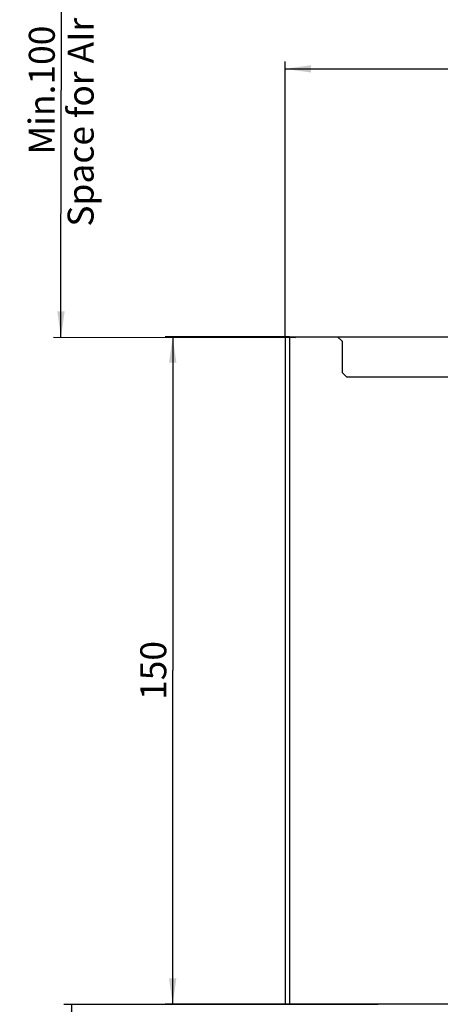
# Model space of a CAD drawing. Units: millimetres. Extents: x 0 to 841, y 0 to 594.
# Drawn here: x 456 to 513, y 119 to 252 of the extents above; entities that cross this region are included whole.
import ezdxf

# ---------------------------------------------------------------- set-up
doc = ezdxf.new("R2010")
doc.units = ezdxf.units.MM
doc.header["$LTSCALE"] = 46.255
doc.layers.get('0').update_dxf_attribs({"linetype": 'CONTINUOUS'})
doc.styles.get("Standard").update_dxf_attribs({"font": 'txt', "width": 0.8})
doc.dimstyles.new('DIMSTYLE_1', dxfattribs={"dimtxt": 3.5, "dimasz": 3.5, "dimexe": 1, "dimexo": 0, "dimgap": 0.875, "dimtad": 1, "dimlfac": 1.666667, "dimdsep": 46, "dimtxsty": 'STANDARD', "dimblk": '_FILLED', "dimblk1": '_FILLED', "dimblk2": '_FILLED', "dimcen": 0.09, "dimadec": 1, "dimazin": 2, "dimtp": 0.01, "dimtm": 0.01, "dimtfac": 1, "dimtofl": 0, "dimtmove": 0, "dimatfit": 3, "dimldrblk": '_FILLED', "dimfxl": 1, "dimtolj": 1, "dimarcsym": 0})
doc.dimstyles.new('DIMSTYLE_5', dxfattribs={"dimtxt": 3.5, "dimasz": 3.5, "dimexe": 1, "dimexo": 0, "dimgap": 0.875, "dimtad": 1, "dimdec": 1, "dimlfac": 1.666667, "dimdsep": 46, "dimtxsty": 'STANDARD', "dimblk": '_FILLED', "dimblk1": '_FILLED', "dimblk2": '_FILLED', "dimcen": 0.09, "dimadec": 1, "dimazin": 2, "dimtp": 0.01, "dimtm": 0.01, "dimtfac": 1, "dimtdec": 1, "dimtofl": 0, "dimtmove": 0, "dimatfit": 3, "dimldrblk": '_FILLED', "dimfxl": 1, "dimtolj": 1, "dimarcsym": 0})
doc.dimstyles.new('DIMSTYLE_9', dxfattribs={"dimtxt": 3.5, "dimasz": 3.5, "dimexe": 1, "dimexo": 0, "dimgap": 0.875, "dimtad": 1, "dimdec": 1, "dimlfac": 1.666667, "dimdsep": 46, "dimtxsty": 'STANDARD', "dimblk": '_FILLED', "dimblk1": '_FILLED', "dimblk2": '_FILLED', "dimcen": 0.09, "dimadec": 1, "dimazin": 2, "dimtp": 0.1, "dimtm": 0.1, "dimtfac": 1, "dimtdec": 1, "dimtofl": 0, "dimtmove": 0, "dimatfit": 3, "dimldrblk": '_FILLED', "dimfxl": 1, "dimtolj": 1, "dimarcsym": 0})

# ---------------------------------------------------------------- blocks, each defined once
blk = doc.blocks.new('_FILLED')
at = {"color": 0, "linetype": 'BYBLOCK'}
blk.add_solid([(0, 0), (-1, 0.143), (-1, -0.143)], dxfattribs=at)
blk = doc.blocks.new('*D9')
at = {"linetype": 'CONTINUOUS'}
for p, q in [((491.8, 209.13), (491.8, 246.27)), ((583.92, 213.9), (583.92, 246.27)), ((491.8, 245.27), (537.86, 245.27)), ((583.92, 245.27), (537.86, 245.27))]:
    blk.add_line(p, q, dxfattribs=at)
at = {"linetype": 'CONTINUOUS', "xscale": 3.5, "yscale": 3.5, "zscale": 3.5, "rotation": 180}
blk.add_blockref('_FILLED', (491.8, 245.27), dxfattribs=at)
at = {"linetype": 'CONTINUOUS', "xscale": 3.5, "yscale": 3.5, "zscale": 3.5}
blk.add_blockref('_FILLED', (583.92, 245.27), dxfattribs=at)
at = {"linetype": 'CONTINUOUS', "insert": (537.86, 249.64), "char_height": 3.5, "width": 14, "attachment_point": 2, "line_spacing_factor": 0.9}
blk.add_mtext('153.5', dxfattribs=at)
blk = doc.blocks.new('*D11')
at = {"linetype": 'CONTINUOUS'}
for p, q in [((492.4, 209.13), (475.65, 209.13)), ((476.65, 209.13), (476.65, 164.13)), ((476.65, 119.13), (476.65, 164.13)), ((493.48, 119.13), (475.65, 119.13))]:
    blk.add_line(p, q, dxfattribs=at)
at = {"linetype": 'CONTINUOUS', "xscale": 3.5, "yscale": 3.5, "zscale": 3.5}
for p, rotation in [((476.65, 209.13), 90), ((476.65, 119.13), 270)]:
    blk.add_blockref('_FILLED', p, dxfattribs=dict(at, rotation=rotation))
at = {"linetype": 'CONTINUOUS', "insert": (472.28, 164.13), "char_height": 3.5, "width": 8.4, "attachment_point": 2, "rotation": 90, "line_spacing_factor": 0.9}
blk.add_mtext('150', dxfattribs=at)
blk = doc.blocks.new('*D26')
at = {"linetype": 'CONTINUOUS'}
for p, q in [((444.08, 275.75), (462.65, 275.73)), ((461.65, 275.73), (461.62, 242.4)), ((461.59, 209.07), (461.62, 242.4)), ((460.59, 209.07), (493.21, 209.04))]:
    blk.add_line(p, q, dxfattribs=at)
at = {"linetype": 'CONTINUOUS', "xscale": 3.5, "yscale": 3.5, "zscale": 3.5}
for p, rotation in [((461.65, 275.73), 89.9472939183), ((461.59, 209.07), 269.9472939183)]:
    blk.add_blockref('_FILLED', p, dxfattribs=dict(at, rotation=rotation))
at = {"linetype": 'CONTINUOUS', "insert": (457.25, 242.41), "char_height": 3.5, "width": 47.6, "attachment_point": 2, "rotation": 89.9473, "line_spacing_factor": 0.9}
blk.add_mtext('Min.100\\PSpace for AIr out', dxfattribs=at)
blk = doc.blocks.new('*D27')
at = {"linetype": 'CONTINUOUS'}
for p, q in [((461.99, 119.13), (504.35, 119.13)), ((462.99, 119.13), (462.99, 89.19)), ((462.99, 59.24), (462.99, 89.19)), ((461.75, 59.24), (463.99, 59.24))]:
    blk.add_line(p, q, dxfattribs=at)
at = {"linetype": 'CONTINUOUS', "xscale": 3.5, "yscale": 3.5, "zscale": 3.5}
for p, rotation in [((462.99, 119.13), 90), ((462.99, 59.24), 270)]:
    blk.add_blockref('_FILLED', p, dxfattribs=dict(at, rotation=rotation))
at = {"linetype": 'CONTINUOUS', "insert": (458.62, 89.19), "char_height": 3.5, "width": 44.8, "attachment_point": 2, "rotation": 90, "line_spacing_factor": 0.9}
blk.add_mtext('Min.100\\PSpace for AIr in', dxfattribs=at)

msp = doc.modelspace()

# ---------------------------------------------------------------- linework, layer by layer
at = {"color": 7, "linetype": 'CONTINUOUS'}
for p, q in [((491.7987, 209.1347), (491.7987, 119.1347)), ((491.7987, 209.1347), (514.3844, 209.1347)), ((492.3987, 209.1347), (492.3987, 119.1347)), ((499.4787, 208.5347), (498.8787, 209.1347)), ((499.4787, 208.5347), (499.4787, 204.3347)), ((500.0787, 203.7347), (499.4787, 204.3347)), ((500.0787, 203.7347), (580.5387, 203.7347)), ((519.2787, 119.1347), (491.7987, 119.1347))]:
    msp.add_line(p, q, dxfattribs=at)

# ---------------------------------------------------------------- dimensions: what is measured, and where the dimension line sits
at = {"linetype": 'CONTINUOUS'}
for base, p1, p2, angle, text, picture, middle in [((461.5902, 209.0686), (444.0805, 275.7501), (493.2142, 209.0396), 269.947294, 'Min.<>\\PSpace for AIr out', '*D26', (461.6208, 242.3989)), ((462.9916, 119.1347), (461.75, 59.2404), (504.3531, 119.1347), 90, 'Min.<>\\PSpace for AIr in', '*D27', (462.9916, 89.1876))]:
    dim = msp.add_linear_dim(base=base, p1=p1, p2=p2, angle=angle, text=text, dimstyle='DIMSTYLE_9', dxfattribs=at)
    dim.commit()
    dim.dimension.update_dxf_attribs({"geometry": picture, "text_midpoint": middle, "dimtype": 160})
dim = msp.add_linear_dim(base=(583.9169, 245.2662), p1=(491.7987, 209.1347), p2=(583.9169, 213.9047), dimstyle='DIMSTYLE_5', dxfattribs=at)
dim.commit()
dim.dimension.update_dxf_attribs({"geometry": '*D9', "text_midpoint": (538.2953, 245.2662), "dimtype": 160})
dim = msp.add_linear_dim(base=(476.6514, 119.1347), p1=(492.3987, 209.1347), p2=(493.4787, 119.1347), angle=270, dimstyle='DIMSTYLE_1', dxfattribs=at)
dim.commit()
dim.dimension.update_dxf_attribs({"geometry": '*D11', "text_midpoint": (476.6514, 164.4847), "dimtype": 160})

doc.saveas('drawing.dxf')
